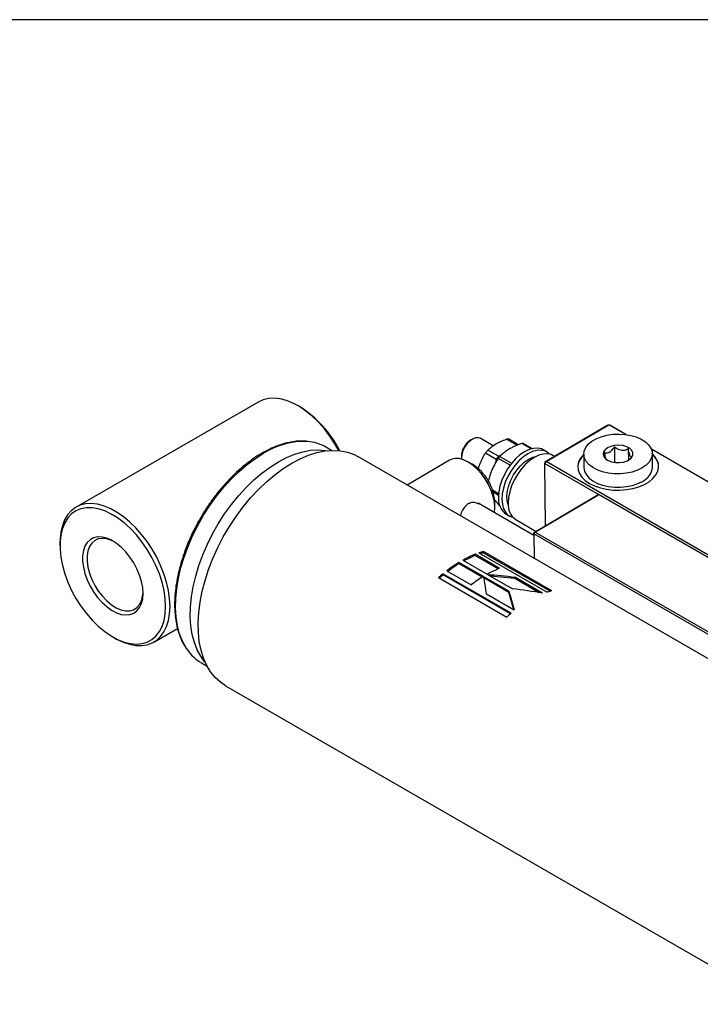
# Model space of a CAD drawing. Units: millimetres. Extents: x 6 to 416, y 5 to 292.
# Drawn here: x 347 to 381, y 242 to 292 of the extents above; entities that cross this region are included whole.
import ezdxf

# ---------------------------------------------------------------- set-up
doc = ezdxf.new("R2010")
doc.units = ezdxf.units.MM
doc.layers.add('SLD-0', color=179, linetype='Continuous')

msp = doc.modelspace()

# ---------------------------------------------------------------- linework, layer by layer
at = {"color": 7, "linetype": 'Continuous', "lineweight": 25}
for p, q in [((358.8099, 272.5132), (349.4941, 267.1353)), ((360.9065, 272.2517), (360.7943, 272.3165)), ((376.5927, 271.3144), (373.394, 269.4356)), ((373.4496, 269.4677), (376.6483, 271.3466)), ((376.5927, 271.3144), (376.6483, 271.3466)), ((377.5154, 270.846), (376.6483, 271.3466)), ((376.6483, 271.3466), (376.7049, 271.315)), ((377.5179, 270.8457), (376.7049, 271.315)), ((370.7524, 270.2709), (370.0909, 270.6528)), ((362.52, 270.0333), (362.2285, 270.2016)), ((369.694, 270.6135), (369.6154, 270.5681)), ((371.4333, 270.608), (371.9771, 270.2941)), ((372.0306, 270.3196), (371.5458, 270.5995)), ((372.6928, 270.1125), (372.2169, 270.3872)), ((372.2937, 270.3814), (372.7388, 270.1244)), ((376.9311, 270.2246), (376.9372, 269.4221)), ((392.0019, 253.472), (363.8583, 269.719)), ((369.1329, 269.7322), (369.1329, 269.6415)), ((370.3696, 269.9086), (370.9134, 269.5947)), ((371.0248, 269.7347), (370.4809, 270.0487)), ((371.0722, 269.7533), (371.0248, 269.7347)), ((371.0876, 269.7239), (371.6909, 269.3755)), ((373.4798, 269.9611), (373.3041, 270.0625)), ((373.8877, 269.7256), (373.8019, 269.7751)), ((375.3745, 269.8404), (375.3797, 269.1565)), ((377.6392, 270.1176), (377.6437, 269.5337)), ((390.0886, 263.5887), (378.8207, 270.0936)), ((390.0861, 263.5891), (378.8213, 270.0921)), ((378.8717, 269.183), (378.8665, 269.8669)), ((368.5274, 269.535), (366.371, 268.2684)), ((369.1329, 269.6358), (369.1348, 269.5888)), ((369.6875, 269.3257), (369.4573, 269.4541)), ((369.993, 269.0872), (370.0703, 269.3321)), ((370.9134, 269.5947), (370.8731, 269.3992)), ((371.6165, 269.2791), (371.0116, 269.6283)), ((373.394, 269.3703), (373.4496, 269.4677)), ((373.4496, 269.4677), (373.394, 269.4356)), ((373.394, 269.4356), (373.394, 269.3703)), ((373.394, 269.3703), (390.1177, 259.7159)), ((373.4182, 266.1819), (373.394, 269.3703)), ((390.1733, 259.8134), (373.4496, 269.4677)), ((370.7162, 268.0216), (371.033, 267.8387)), ((371.0261, 267.7418), (370.7564, 267.8975)), ((372.8329, 265.8381), (376.0878, 267.7498)), ((376.1434, 267.782), (372.8886, 265.8702)), ((376.1434, 267.782), (376.0878, 267.7498)), ((387.2551, 261.3673), (376.1434, 267.782)), ((376.1434, 267.782), (376.2, 267.7504)), ((376.2, 267.7504), (387.3117, 261.3358)), ((372.8336, 265.6908), (369.983, 267.3363)), ((370.839, 267.1017), (370.839, 267.3653)), ((371.0294, 267.2779), (371.0791, 267.2493)), ((371.4154, 266.7907), (371.591, 266.6893)), ((371.9132, 266.5034), (372.9483, 265.9058)), ((372.8886, 265.8702), (372.8329, 265.8381)), ((372.833, 265.7727), (372.8329, 265.8381)), ((372.833, 265.7727), (372.8886, 265.8702)), ((383.9446, 259.3581), (372.833, 265.7727)), ((372.833, 265.7727), (372.8424, 264.5326)), ((372.8886, 265.8702), (384.0003, 259.4556)), ((348.672, 265.3184), (348.672, 265.1888)), ((369.8275, 264.6686), (369.8357, 264.7374)), ((371.0036, 263.9896), (369.8275, 264.6686)), ((371.0778, 264.0204), (369.8357, 264.7374)), ((370.0308, 264.8117), (373.5121, 262.802)), ((370.247, 264.8161), (370.2602, 264.8867)), ((373.6531, 262.8497), (370.247, 264.8161)), ((373.7415, 262.877), (370.2602, 264.8867)), ((370.2536, 263.6027), (369.0115, 264.3197)), ((369.0129, 264.2558), (369.0115, 264.3197)), ((370.2006, 263.5702), (369.0129, 264.2558)), ((369.2089, 264.4348), (370.451, 263.7178)), ((371.6724, 261.7295), (368.1911, 263.7392)), ((368.2022, 263.6821), (368.1911, 263.7392)), ((371.636, 261.6998), (368.2022, 263.6821)), ((368.3853, 263.8917), (369.6274, 263.1747)), ((370.4668, 263.7086), (371.743, 262.9719)), ((371.8526, 263.4995), (370.6049, 263.6289)), ((367.962, 263.5469), (371.4433, 261.5371)), ((371.5473, 262.8559), (370.2712, 263.5925)), ((371.5487, 262.7919), (370.2727, 263.5285)), ((371.8526, 263.4995), (371.8608, 263.5684)), ((373.1046, 262.7767), (371.8526, 263.4995)), ((373.2743, 262.7524), (371.8608, 263.5684)), ((370.412, 262.7217), (371.8255, 261.9057)), ((371.5487, 262.7919), (371.5473, 262.8559)), ((371.8146, 261.912), (371.5487, 262.7919)), ((353.462, 260.2619), (354.665, 260.9564)), ((351.3653, 260.5234), (351.4776, 260.4586)), ((355.8798, 259.2042), (356.1713, 259.0359)), ((357.1128, 258.0342), (385.2564, 241.7872))]:
    msp.add_line(p, q, dxfattribs=at)
at = {"color": 7, "linetype": 'Continuous', "lineweight": 25, "flags": 128}
for points in [[(362.8891, 270.0222), (362.6879, 270.3739), (362.4297, 270.7648), (362.1486, 271.132), (361.8484, 271.4704), (361.5335, 271.7752), (361.2082, 272.0421), (360.877, 272.2673), (360.5447, 272.4478), (360.2159, 272.5809), (359.8952, 272.6649), (359.5871, 272.6984), (359.296, 272.6812), (359.0259, 272.6133), (358.8099, 272.5132)], [(370.0909, 270.6528), (370.0137, 270.6826), (369.8774, 270.6838), (369.7275, 270.6316), (369.5751, 270.5301), (369.4315, 270.3867), (369.3075, 270.212), (369.212, 270.0191), (369.1524, 269.8221), (369.1329, 269.6358)], [(378.3552, 269.1409), (378.1149, 269.0229), (377.8426, 268.9316), (377.5472, 268.8699), (377.238, 268.8398), (376.9251, 268.8423), (376.6184, 268.8773), (376.3279, 268.9437), (376.0628, 269.0394), (375.8318, 269.1612), (375.6422, 269.3053), (375.5, 269.467), (375.41, 269.6411), (375.375, 269.8221), (375.396, 270.004), (375.4725, 270.1812), (375.6019, 270.3478), (375.7802, 270.4985), (376.0015, 270.6285), (376.2588, 270.7336), (376.5438, 270.8104), (376.8474, 270.8565), (377.1597, 270.8703), (377.4707, 270.8515), (377.7705, 270.8006), (378.0494, 270.7192), (378.2985, 270.6101), (378.5097, 270.4766), (378.6762, 270.3231), (378.7927, 270.1545), (378.8555, 269.9762), (378.8626, 269.794), (378.8136, 269.6137), (378.7102, 269.4412), (378.5558, 269.2818), (378.3552, 269.1409)], [(373.3041, 270.0625), (373.2093, 270.1072), (373.0174, 270.1487), (372.8056, 270.1379), (372.5802, 270.0751), (372.3481, 269.9622), (372.1163, 269.8026), (371.892, 269.6012), (371.6818, 269.3642), (371.4923, 269.0986), (371.3291, 268.8127), (371.1973, 268.515), (371.1007, 268.2146), (371.0424, 267.9207), (371.0241, 267.6421)], [(376.5818, 270.1647), (376.4564, 270.0678), (376.3803, 269.955), (376.3591, 269.8347), (376.3943, 269.7158), (376.4835, 269.6071), (376.6198, 269.5167), (376.7933, 269.4513), (376.9911, 269.4158), (377.1985, 269.4127), (377.4, 269.4423), (377.5809, 269.5024), (377.7276, 269.5886), (377.8293, 269.6945), (377.8784, 269.8121), (377.8713, 269.9328), (377.8086, 270.0477), (377.6948, 270.1481), (377.5384, 270.2267), (377.351, 270.2777), (377.1465, 270.2972), (376.9401, 270.2838), (376.7471, 270.2385), (376.5818, 270.1647)], [(355.1711, 259.859), (355.0978, 259.9683), (354.9165, 260.3022), (354.7715, 260.6748), (354.6642, 261.0828), (354.5954, 261.5226), (354.5658, 261.9903), (354.5757, 262.4819), (354.6249, 262.9929), (354.7131, 263.5191), (354.8394, 264.0556), (355.0027, 264.5978), (355.2016, 265.1409), (355.4344, 265.6802), (355.699, 266.2109), (355.9931, 266.7283), (356.3141, 267.228), (356.6592, 267.7054), (357.0253, 268.1565), (357.4093, 268.5772), (357.8077, 268.9639), (358.217, 269.3131), (358.6338, 269.6218), (359.0542, 269.8873)], [(359.8051, 269.4538), (360.2255, 269.6737), (360.6422, 269.8461), (361.0516, 269.9695), (361.45, 270.0428), (361.8339, 270.0654), (362.2001, 270.0371), (362.3048, 270.0189)], [(360.4855, 269.385), (360.9193, 269.6126), (361.3495, 269.7926), (361.7725, 269.9237), (362.1849, 270.0046), (362.5831, 270.0348), (362.964, 270.0139), (363.3244, 269.9421), (363.6612, 269.8201), (363.8583, 269.719)], [(373.627, 269.8441), (373.551, 269.9132), (373.385, 270.0058), (373.1931, 270.0473), (372.9812, 270.0365), (372.7558, 269.9737), (372.5237, 269.8608), (372.292, 269.7012), (372.0676, 269.4998), (371.8575, 269.2628), (371.668, 268.9972), (371.5048, 268.7113), (371.3729, 268.4136)], [(371.5277, 267.228), (371.5156, 267.2585), (371.4635, 267.4673), (371.4515, 267.7064), (371.48, 267.9671), (371.548, 268.2399), (371.6531, 268.515), (371.7914, 268.7825), (371.958, 269.0326), (372.1468, 269.2564), (372.351, 269.4458), (372.5632, 269.5939), (372.7758, 269.6953), (372.981, 269.7465), (372.9816, 269.7465)], [(373.8019, 269.7751), (373.7071, 269.8198), (373.5152, 269.8613), (373.3034, 269.8505), (373.078, 269.7877), (372.8459, 269.6748), (372.6141, 269.5152), (372.3898, 269.3139), (372.1796, 269.0768), (371.9901, 268.8113), (371.8269, 268.5253), (371.695, 268.2276), (371.5985, 267.9273), (371.5402, 267.6333), (371.5219, 267.3547)], [(375.3746, 269.8356), (375.3528, 269.8146), (375.2031, 269.6356), (375.1059, 269.4449), (375.0637, 269.2477), (375.0778, 269.0495), (375.1478, 268.8557), (375.2716, 268.6714), (375.4461, 268.5018), (375.6664, 268.3515), (375.9264, 268.2245), (376.2192, 268.1244), (376.5367, 268.0538), (376.8702, 268.0148), (377.2107, 268.0083), (377.5489, 268.0346), (377.8755, 268.0928), (378.1817, 268.1815), (378.4591, 268.2982), (378.7, 268.4398), (378.8981, 268.6023), (379.0477, 268.7813), (379.145, 268.972), (379.1871, 269.1692), (379.173, 269.3674), (379.1031, 269.5613), (378.9792, 269.7455), (378.8665, 269.8621)], [(356.0762, 259.2295), (356.0649, 259.2425), (355.8488, 259.5348), (355.6674, 259.8687), (355.5225, 260.2413), (355.4151, 260.6493), (355.3464, 261.089), (355.3168, 261.5568), (355.3266, 262.0483), (355.3759, 262.5594), (355.464, 263.0855), (355.5903, 263.6221), (355.7536, 264.1643), (355.9526, 264.7074), (356.1854, 265.2467), (356.45, 265.7774), (356.7441, 266.2948), (357.0651, 266.7945), (357.4102, 267.2719), (357.7763, 267.723), (358.1602, 268.1437), (358.5586, 268.5304), (358.968, 268.8796), (359.3847, 269.1883), (359.8051, 269.4538)], [(357.1128, 258.0342), (356.8547, 258.2079), (356.5884, 258.4502), (356.3544, 258.7375), (356.1547, 259.0674), (355.9908, 259.4372), (355.8641, 259.8437), (355.7758, 260.2836), (355.7265, 260.7533), (355.7166, 261.2489), (355.7462, 261.7663), (355.8151, 262.3011), (355.9227, 262.849), (356.0681, 263.4055), (356.2502, 263.9658), (356.4673, 264.5254), (356.7177, 265.0796), (356.9993, 265.6238), (357.3098, 266.1536), (357.6467, 266.6645), (358.007, 267.1523), (358.3879, 267.6129), (358.7862, 268.0426), (359.1985, 268.4378), (359.6216, 268.7951), (360.0517, 269.1118), (360.4855, 269.385)], [(370.8198, 266.8533), (370.8206, 266.858), (370.839, 267.115), (370.8165, 267.3957), (370.7537, 267.6915), (370.6526, 267.9934), (370.5163, 268.2923), (370.3488, 268.579), (370.1554, 268.8448), (369.9417, 269.0817), (369.7144, 269.2825), (369.4803, 269.441), (369.2466, 269.5525), (369.0204, 269.6136), (368.8085, 269.6224), (368.6173, 269.5786), (368.5274, 269.535)], [(375.3797, 269.1565), (375.3802, 269.1382), (375.4152, 268.9572), (375.5052, 268.7831), (375.6474, 268.6214), (375.837, 268.4773), (376.068, 268.3555), (376.3331, 268.2598), (376.6236, 268.1934), (376.9303, 268.1584), (377.2432, 268.1559), (377.5524, 268.186), (377.8478, 268.2477), (378.1201, 268.339), (378.3603, 268.457)], [(371.3729, 268.4136), (371.2764, 268.1132), (371.2181, 267.8193), (371.1998, 267.5407), (371.2221, 267.286), (371.2843, 267.0628), (371.3846, 266.878), (371.5198, 266.7372), (371.6858, 266.6446), (371.7659, 266.6203)], [(354.284, 262.0787), (354.2643, 262.4733), (354.2055, 262.8851), (354.1084, 263.3083), (353.9744, 263.737), (353.8053, 264.1652), (353.6036, 264.5868), (353.372, 264.996), (353.1138, 265.3869), (352.8327, 265.7541), (352.5326, 266.0925), (352.2176, 266.3972), (351.8923, 266.6641), (351.5612, 266.8894), (351.2289, 267.0698), (350.9, 267.203), (350.5793, 267.2869), (350.2713, 267.3205), (349.9801, 267.3032), (349.71, 267.2353), (349.4647, 267.1178), (349.2477, 266.9523), (349.0619, 266.7411), (348.9101, 266.4872), (348.7944, 266.1941), (348.7163, 265.8661), (348.677, 265.5075), (348.672, 265.3184)], [(354.0595, 262.0787), (354.0391, 262.4728), (353.9782, 262.8844), (353.8776, 263.3074), (353.739, 263.7354), (353.5644, 264.1618), (353.3565, 264.5802), (353.1184, 264.9843), (352.8537, 265.3678), (352.5665, 265.7251), (352.2611, 266.0508), (351.9421, 266.3397), (351.6143, 266.5877), (351.2828, 266.7908), (350.9526, 266.9461), (350.6286, 267.0512), (350.3158, 267.1045), (350.0189, 267.1052), (349.7424, 267.0532), (349.4906, 266.9495), (349.2671, 266.7954), (349.0755, 266.5935), (348.9186, 266.3466), (348.7988, 266.0587), (348.7179, 265.7339), (348.6771, 265.3774), (348.6771, 264.9944), (348.7179, 264.5908), (348.7988, 264.1727), (348.9186, 263.7464), (349.0755, 263.3184), (349.2671, 262.8952), (349.4906, 262.4831), (349.7424, 262.0886), (350.0189, 261.7174), (350.3158, 261.3753), (350.6286, 261.0675), (350.9526, 260.7985), (351.2828, 260.5725), (351.6143, 260.3929), (351.9421, 260.2625), (352.2611, 260.1831), (352.5665, 260.1561), (352.8537, 260.1818), (353.1184, 260.2598), (353.3565, 260.389), (353.5644, 260.5673), (353.739, 260.7921), (353.8776, 261.06), (353.9782, 261.367), (354.0391, 261.7082), (354.0595, 262.0787)], [(352.9091, 262.7429), (352.8891, 263.0403), (352.8296, 263.353), (352.7323, 263.6731), (352.5995, 263.9921), (352.4349, 264.3019), (352.2425, 264.5943), (352.0274, 264.8619), (351.7951, 265.0977), (351.5518, 265.2955), (351.3036, 265.4503), (351.0571, 265.5581), (350.8185, 265.616), (350.5941, 265.6226), (350.3897, 265.5777), (350.2106, 265.4824), (350.0614, 265.3393), (349.946, 265.1519), (349.8673, 264.9253), (349.8275, 264.6652), (349.8275, 264.3784), (349.8673, 264.0723), (349.946, 263.7549), (350.0614, 263.4343), (350.2106, 263.1189), (350.3897, 262.8168), (350.5941, 262.5359), (350.8185, 262.2834), (351.0571, 262.0659), (351.3036, 261.889), (351.5518, 261.7572), (351.7951, 261.6741), (352.0274, 261.6418), (352.2425, 261.661), (352.4349, 261.7313), (352.5995, 261.8509), (352.7323, 262.0167), (352.8296, 262.2244), (352.8891, 262.4685), (352.9091, 262.7429)], [(351.4232, 265.3815), (351.2962, 265.4426), (351.059, 265.5206), (350.8338, 265.5461), (350.6271, 265.5184), (350.4449, 265.4384), (350.2924, 265.3084), (350.174, 265.132), (350.0931, 264.9144), (350.0521, 264.6619), (350.0521, 264.3816), (350.0931, 264.0816), (350.174, 263.7707), (350.2924, 263.4577), (350.4449, 263.1516), (350.6271, 262.8612), (350.8338, 262.5949), (351.059, 262.3604), (351.2962, 262.1644), (351.5388, 262.0125), (351.7795, 261.9091), (352.0116, 261.8572), (352.2283, 261.8583), (352.4235, 261.9123), (352.5914, 262.0177), (352.7273, 262.1714), (352.8273, 262.3691), (352.8885, 262.605), (352.908, 262.8095)], [(351.4776, 260.4586), (351.5612, 260.4118), (351.8923, 260.2547), (352.2176, 260.1459), (352.5326, 260.0871), (352.8327, 260.0789), (353.1138, 260.1216), (353.372, 260.2144), (353.6036, 260.3562), (353.8053, 260.5449), (353.9744, 260.7779), (354.1084, 261.0518), (354.2055, 261.3629), (354.2643, 261.7068), (354.284, 262.0787)]]:
    msp.add_lwpolyline(points, dxfattribs=at)
at = {"color": 7, "linetype": 'Continuous', "lineweight": 25}
for centre, radius, start, end in [((357.8933, 267.4794), 5.6439, 26.72323, 57.73102), ((361.1328, 266.6226), 3.8703, 87.76057, 122.48457), ((361.1156, 268.2465), 2.2497, 60.34948, 85.70574), ((370.1561, 269.6989), 1.0236, 121.88371, 178.41036), ((371.4431, 269.9933), 0.6148, 80.38728, 90.91525), ((372.2027, 269.6922), 0.6952, 82.47723, 88.8253), ((372.3399, 268.4561), 2.4479, 139.41276, 143.60158), ((372.8837, 268.1421), 2.4479, 139.41276, 143.60158), ((373.218, 267.9517), 2.7712, 140.2449, 142.76943), ((375.9528, 269.1171), 0.8922, 130.37483, 176.38205), ((378.2993, 269.135), 0.8922, 4.48756, 50.49511), ((368.4128, 267.2586), 2.4286, 2.51853, 58.33846), ((378.0122, 269.2453), 0.8618, 293.82837, 355.85378), ((371.936, 267.5456), 0.917, 173.95639, 235.40282), ((372.4338, 267.2582), 0.917, 173.95639, 235.40282), ((371.9512, 259.555), 5.5976, 112.20563, 119.33463), ((371.9034, 259.5802), 5.4955, 112.19408, 118.676), ((371.5387, 260.5841), 4.4885, 106.54946, 109.63123), ((371.4924, 260.6219), 4.3752, 106.53811, 108.52403), ((372.78, 258.1335), 7.2436, 121.34872, 127.35119), ((372.7222, 258.1654), 7.131, 121.34304, 126.96186), ((373.5611, 257.113), 8.529, 129.02224, 131.03172), ((373.4827, 257.1656), 8.3874, 129.01896, 130.74466), ((373.1933, 258.838), 5.5976, 112.20563, 119.33463), ((374.0221, 257.4165), 7.2436, 121.34872, 127.35119), ((375.02, 258.5744), 4.4885, 106.54946, 109.63123), ((377.0424, 255.1033), 8.529, 129.02224, 131.03172), ((357.0056, 261.1335), 2.2338, 214.78838, 239.73477)]:
    msp.add_arc(centre, radius, start, end, dxfattribs=at)
for points, knots in [([(361.2409, 270.5012), (361.1346, 270.5073), (360.9089, 270.5204), (360.5462, 270.4836), (360.1597, 270.4039), (359.7639, 270.2768), (359.3677, 270.1106), (359.104, 269.966), (358.9748, 269.8951)], [0, 0, 0, 0, 0.1509964, 0.3208066, 0.4915069, 0.6628897, 0.8347116, 1, 1, 1, 1]), ([(370.4809, 270.0487), (370.5404, 270.1049), (370.6602, 270.2181), (370.8145, 270.3163), (370.8923, 270.3658)], [0, 0, 0, 0, 0.4962589, 1, 1, 1, 1]), ([(370.8923, 270.3658), (370.9751, 270.4108), (371.1423, 270.5015), (371.3357, 270.5723), (371.4333, 270.608)], [0, 0, 0, 0, 0.4956669, 1, 1, 1, 1]), ([(372.2169, 270.3872), (372.1514, 270.3641), (372.0201, 270.3179), (371.832, 270.239), (371.653, 270.1511), (371.5019, 270.0623), (371.3766, 269.9762), (371.2373, 269.8687), (371.1476, 269.7819), (371.0876, 269.7239)], [0, 0, 0, 0, 0.1413581, 0.2833154, 0.4277028, 0.5731905, 0.6790214, 0.7852559, 1, 1, 1, 1]), ([(376.9311, 270.2246), (376.8853, 270.1556), (376.8139, 270.0479), (376.718, 269.9621), (376.6442, 269.9156), (376.5525, 269.8847), (376.4695, 269.8985), (376.4219, 269.9166), (376.4127, 269.9201)], [0, 0, 0, 0, 0.2996827, 0.4678044, 0.5000224, 0.6806844, 0.9384801, 1, 1, 1, 1]), ([(377.6392, 270.1176), (377.5765, 270.0853), (377.4794, 270.0352), (377.3152, 270.0223), (377.1689, 270.0584), (377.0398, 270.1338), (376.9634, 270.1976), (376.9311, 270.2246)], [0, 0, 0, 0, 0.2996157, 0.4639812, 0.6292193, 0.8432854, 1, 1, 1, 1]), ([(358.9748, 269.8951), (358.9039, 269.8531), (358.6987, 269.7312), (358.3608, 269.4986), (357.9655, 269.1868), (357.579, 268.8392), (357.2044, 268.4592), (356.8443, 268.0498), (356.5018, 267.6141), (356.1792, 267.1557), (355.8792, 266.6781), (355.6041, 266.1851), (355.356, 265.6804), (355.1369, 265.168), (354.9485, 264.652), (354.7923, 264.1362), (354.6696, 263.6247), (354.5815, 263.1213), (354.5288, 262.63), (354.5121, 262.1546), (354.5316, 261.6987), (354.5876, 261.2661), (354.6796, 260.86), (354.8082, 260.4851), (354.9596, 260.158), (355.0841, 259.9745), (355.1409, 259.8908)], [0, 0, 0, 0, 0.0225883, 0.0654229, 0.1082474, 0.1510522, 0.1938363, 0.2366013, 0.2793507, 0.3220888, 0.3648202, 0.4075497, 0.450282, 0.4930207, 0.5357711, 0.5785382, 0.6213267, 0.664141, 0.7069842, 0.7498573, 0.7927573, 0.8356741, 0.8785781, 0.9214283, 0.9641673, 1, 1, 1, 1]), ([(370.0703, 269.3321), (370.1127, 269.433), (370.1982, 269.6367), (370.3121, 269.8175), (370.3696, 269.9086)], [0, 0, 0, 0, 0.4956669, 1, 1, 1, 1]), ([(376.4127, 269.9201), (376.4298, 269.84), (376.4545, 269.7244), (376.485, 269.6392), (376.4944, 269.613)], [0, 0, 0, 0, 0.6929996, 1, 1, 1, 1]), ([(377.829, 269.7062), (377.8124, 269.701), (377.7868, 269.6928), (377.743, 269.7507), (377.7037, 269.8496), (377.6688, 269.9804), (377.648, 270.0769), (377.6392, 270.1176)], [0, 0, 0, 0, 0.2996157, 0.4639812, 0.6292193, 0.8432854, 1, 1, 1, 1]), ([(377.7411, 269.586), (377.762, 269.6112), (377.7934, 269.6491), (377.8201, 269.6919), (377.829, 269.7062)], [0, 0, 0, 0, 0.6649336, 1, 1, 1, 1]), ([(371.0116, 269.6283), (370.944, 269.5225), (370.8076, 269.3093), (370.6477, 268.9527), (370.55, 268.6598), (370.5176, 268.4869), (370.5097, 268.4448)], [0, 0, 0, 0, 0.2997234, 0.6043533, 0.9036441, 1, 1, 1, 1]), ([(370.0475, 267.2891), (369.9883, 267.32), (369.8509, 267.3918), (369.6025, 267.377), (369.3768, 267.2527), (369.2143, 267.0433), (369.1213, 266.8513), (369.0924, 266.7276), (369.0862, 266.7009)], [0, 0, 0, 0, 0.1646683, 0.382479, 0.5792173, 0.7574301, 0.9477526, 1, 1, 1, 1]), ([(370.8117, 267.5303), (370.8257, 267.5126), (370.889, 267.4332), (370.968, 267.3459), (371.0294, 267.2779)], [0, 0, 0, 0, 0.2221204, 1, 1, 1, 1])]:
    msp.add_open_spline(points, degree=3, knots=knots, dxfattribs=at)
for points in [[(370.4668, 263.7086), (370.9323, 263.6783), (371.3976, 263.6318), (371.8608, 263.5684)], [(370.412, 262.7217), (370.3635, 263.027), (370.3172, 263.3176), (370.2712, 263.5925)], [(371.5473, 262.8559), (371.639, 262.5545), (371.7312, 262.2374), (371.8255, 261.9057)], [(373.2743, 262.7524), (372.7653, 262.8423), (372.2542, 262.9152), (371.743, 262.9719)]]:
    msp.add_open_spline(points, degree=3, dxfattribs=at)
at = {"layer": 'SLD-0'}
msp.add_line((416, 292), (6, 292), dxfattribs=at)

doc.saveas('drawing.dxf')
